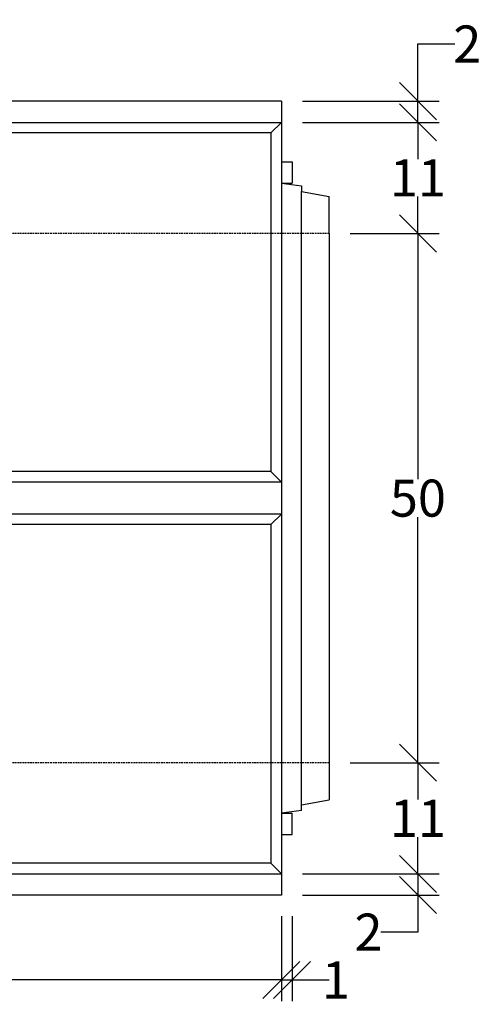
# Model space of a CAD drawing. Units: millimetres. Extents: x -4174 to -1510, y 30095 to 32166.
# Drawn here: x -3284 to -2848, y 30095 to 31025 of the extents above; entities that cross this region are included whole.
import ezdxf

# ---------------------------------------------------------------- set-up
doc = ezdxf.new("R2010")
doc.units = ezdxf.units.MM
doc.linetypes.add('HIDDEN', pattern=[9.525, 6.35, -3.175])
doc.layers.add('Bauteil', color=7, linetype='Continuous')
doc.layers.add('Bemaßung', color=7, linetype='Continuous')
doc.styles.add('Schlitzrinne Textstile', font='arial.ttf')
doc.dimstyles.new('Schlitzrinne Bemaßung', dxfattribs={"dimtxt": 35, "dimasz": 35, "dimexe": 20, "dimexo": 20, "dimgap": 0.09, "dimtad": 0, "dimtih": 1, "dimtoh": 1, "dimdec": 0, "dimlfac": 0.1, "dimzin": 0, "dimdsep": 46, "dimtxsty": 'Schlitzrinne Textstile', "dimblk": 'OBLIQUE', "dimblk1": 'OBLIQUE', "dimblk2": 'OBLIQUE', "dimcen": 0.09, "dimadec": 0, "dimazin": 0, "dimtfac": 1, "dimtdec": 4, "dimtofl": 0, "dimtmove": 0, "dimatfit": 3, "dimldrblk": 'OBLIQUE', "dimfxl": 1, "dimtolj": 1, "dimtzin": 0, "dimlwd": -1, "dimlwe": -1, "dimarcsym": 0})

# ---------------------------------------------------------------- blocks, each defined once
blk = doc.blocks.new('_Oblique')
at = {"color": 0, "linetype": 'ByBlock', "lineweight": -2}
blk.add_line((-0.5, -0.5), (0.5, 0.5), dxfattribs=at)
blk = doc.blocks.new('*D58')
at = {"layer": 'Bemaßung', "color": 0, "transparency": 16777216}
for p, q in [((-4036.35, 30178.13), (-4036.35, 30097.92)), ((-3036.35, 30178.13), (-3036.35, 30097.92)), ((-4036.35, 30117.92), (-3573.39, 30117.92)), ((-3036.35, 30117.92), (-3499.3, 30117.92))]:
    blk.add_line(p, q, dxfattribs=at)
at = {"layer": 'Defpoints', "color": 0, "transparency": 16777216}
for p in [(-4036.35, 30198.13), (-3036.35, 30198.13), (-4036.35, 30117.92)]:
    blk.add_point(p, dxfattribs=at)
at = {"layer": 'Bemaßung', "color": 0, "transparency": 16777216, "xscale": 35, "yscale": 35, "zscale": 35, "rotation": 180}
blk.add_blockref('_Oblique', (-4036.35, 30117.92), dxfattribs=at)
at = {"layer": 'Bemaßung', "color": 0, "transparency": 16777216, "xscale": 35, "yscale": 35, "zscale": 35}
blk.add_blockref('_Oblique', (-3036.35, 30117.92), dxfattribs=at)
at = {"layer": 'Bemaßung', "color": 0, "transparency": 16777216, "insert": (-3536.35, 30117.92), "char_height": 35, "attachment_point": 5, "style": 'Schlitzrinne Textstile'}
blk.add_mtext('\\A1;100', dxfattribs=at)
blk = doc.blocks.new('*D64')
at = {"layer": 'Bemaßung', "color": 0, "transparency": 16777216}
for p, q in [((-2907.5, 30948.13), (-2907.5, 31002.14)), ((-2907.5, 31002.14), (-2872.5, 31002.14)), ((-3016.35, 30948.13), (-2887.5, 30948.13)), ((-2907.5, 30928.13), (-2907.5, 30948.13)), ((-3016.35, 30928.13), (-2887.5, 30928.13))]:
    blk.add_line(p, q, dxfattribs=at)
at = {"layer": 'Defpoints', "color": 0, "transparency": 16777216}
for p in [(-3036.35, 30948.13), (-3036.35, 30928.13), (-2907.5, 30928.13)]:
    blk.add_point(p, dxfattribs=at)
at = {"layer": 'Bemaßung', "color": 0, "transparency": 16777216, "xscale": 35, "yscale": 35, "zscale": 35}
for p, rotation in [((-2907.5, 30948.13), 90), ((-2907.5, 30928.13), 270)]:
    blk.add_blockref('_Oblique', p, dxfattribs=dict(at, rotation=rotation))
at = {"layer": 'Bemaßung', "color": 0, "transparency": 16777216, "insert": (-2860.82, 31002.14), "char_height": 35, "attachment_point": 5, "style": 'Schlitzrinne Textstile'}
blk.add_mtext('\\A1;2', dxfattribs=at)
blk = doc.blocks.new('*D59')
at = {"layer": 'Bemaßung', "color": 0, "transparency": 16777216}
for p, q in [((-3016.35, 30928.13), (-2887.47, 30928.13)), ((-2907.47, 30928.13), (-2907.47, 30893.29)), ((-2907.47, 30823.13), (-2907.47, 30857.97)), ((-2971.35, 30823.13), (-2887.47, 30823.13))]:
    blk.add_line(p, q, dxfattribs=at)
at = {"layer": 'Defpoints', "color": 0, "transparency": 16777216}
for p in [(-3036.35, 30928.13), (-2991.35, 30823.13), (-2907.47, 30823.13)]:
    blk.add_point(p, dxfattribs=at)
at = {"layer": 'Bemaßung', "color": 0, "transparency": 16777216, "xscale": 35, "yscale": 35, "zscale": 35}
for p, rotation in [((-2907.47, 30928.13), 90), ((-2907.47, 30823.13), 270)]:
    blk.add_blockref('_Oblique', p, dxfattribs=dict(at, rotation=rotation))
at = {"layer": 'Bemaßung', "color": 0, "transparency": 16777216, "insert": (-2907.47, 30875.63), "char_height": 35, "attachment_point": 5, "style": 'Schlitzrinne Textstile'}
blk.add_mtext('\\A1;11', dxfattribs=at)
blk = doc.blocks.new('*D65')
at = {"layer": 'Bemaßung', "color": 0, "transparency": 16777216}
for p, q in [((-2971.35, 30823.13), (-2887.47, 30823.13)), ((-2907.47, 30823.13), (-2907.47, 30591.09)), ((-2907.47, 30323.13), (-2907.47, 30555.17)), ((-2971.35, 30323.13), (-2887.47, 30323.13))]:
    blk.add_line(p, q, dxfattribs=at)
at = {"layer": 'Defpoints', "color": 0, "transparency": 16777216}
for p in [(-2991.35, 30823.13), (-2991.35, 30323.13), (-2907.47, 30323.13)]:
    blk.add_point(p, dxfattribs=at)
at = {"layer": 'Bemaßung', "color": 0, "transparency": 16777216, "xscale": 35, "yscale": 35, "zscale": 35}
for p, rotation in [((-2907.47, 30823.13), 90), ((-2907.47, 30323.13), 270)]:
    blk.add_blockref('_Oblique', p, dxfattribs=dict(at, rotation=rotation))
at = {"layer": 'Bemaßung', "color": 0, "transparency": 16777216, "insert": (-2907.47, 30573.13), "char_height": 35, "attachment_point": 5, "style": 'Schlitzrinne Textstile'}
blk.add_mtext('\\A1;50', dxfattribs=at)
blk = doc.blocks.new('*D66')
at = {"layer": 'Bemaßung', "color": 0, "transparency": 16777216}
for p, q in [((-2971.35, 30323.13), (-2887.47, 30323.13)), ((-2907.47, 30323.13), (-2907.47, 30288.29)), ((-2907.47, 30218.13), (-2907.47, 30252.97)), ((-3016.35, 30218.13), (-2887.47, 30218.13))]:
    blk.add_line(p, q, dxfattribs=at)
at = {"layer": 'Defpoints', "color": 0, "transparency": 16777216}
for p in [(-2991.35, 30323.13), (-3036.35, 30218.13), (-2907.47, 30218.13)]:
    blk.add_point(p, dxfattribs=at)
at = {"layer": 'Bemaßung', "color": 0, "transparency": 16777216, "xscale": 35, "yscale": 35, "zscale": 35}
for p, rotation in [((-2907.47, 30323.13), 90), ((-2907.47, 30218.13), 270)]:
    blk.add_blockref('_Oblique', p, dxfattribs=dict(at, rotation=rotation))
at = {"layer": 'Bemaßung', "color": 0, "transparency": 16777216, "insert": (-2907.47, 30270.63), "char_height": 35, "attachment_point": 5, "style": 'Schlitzrinne Textstile'}
blk.add_mtext('\\A1;11', dxfattribs=at)
blk = doc.blocks.new('*D60')
at = {"layer": 'Bemaßung', "color": 0, "transparency": 16777216}
for p, q in [((-3016.35, 30218.13), (-2887.47, 30218.13)), ((-2907.47, 30218.13), (-2907.47, 30198.13)), ((-3016.35, 30198.13), (-2887.47, 30198.13)), ((-2907.47, 30198.13), (-2907.47, 30163.13)), ((-2907.47, 30163.13), (-2942.47, 30163.13))]:
    blk.add_line(p, q, dxfattribs=at)
at = {"layer": 'Defpoints', "color": 0, "transparency": 16777216}
for p in [(-3036.35, 30218.13), (-3036.35, 30198.13), (-2907.47, 30198.13)]:
    blk.add_point(p, dxfattribs=at)
at = {"layer": 'Bemaßung', "color": 0, "transparency": 16777216, "xscale": 35, "yscale": 35, "zscale": 35}
for p, rotation in [((-2907.47, 30218.13), 90), ((-2907.47, 30198.13), 270)]:
    blk.add_blockref('_Oblique', p, dxfattribs=dict(at, rotation=rotation))
at = {"layer": 'Bemaßung', "color": 0, "transparency": 16777216, "insert": (-2954.15, 30163.13), "char_height": 35, "attachment_point": 5, "style": 'Schlitzrinne Textstile'}
blk.add_mtext('\\A1;2', dxfattribs=at)
blk = doc.blocks.new('*D61')
at = {"layer": 'Bemaßung', "color": 0, "linetype": 'Continuous', "transparency": 16777216}
for p, q in [((-3036.35, 30178.13), (-3036.35, 30097.92)), ((-3026.35, 30178.13), (-3026.35, 30097.92)), ((-3036.35, 30117.92), (-3026.35, 30117.92)), ((-3026.35, 30117.92), (-2991.35, 30117.92))]:
    blk.add_line(p, q, dxfattribs=at)
at = {"layer": 'Defpoints', "color": 0, "linetype": 'Continuous', "transparency": 16777216}
for p in [(-3036.35, 30198.13), (-3026.35, 30198.13), (-3036.35, 30117.92)]:
    blk.add_point(p, dxfattribs=at)
at = {"layer": 'Bemaßung', "color": 0, "linetype": 'Continuous', "transparency": 16777216, "xscale": 35, "yscale": 35, "zscale": 35, "rotation": 180}
blk.add_blockref('_Oblique', (-3036.35, 30117.92), dxfattribs=at)
at = {"layer": 'Bemaßung', "color": 0, "linetype": 'Continuous', "transparency": 16777216, "xscale": 35, "yscale": 35, "zscale": 35}
blk.add_blockref('_Oblique', (-3026.35, 30117.92), dxfattribs=at)
at = {"layer": 'Bemaßung', "color": 0, "linetype": 'Continuous', "transparency": 16777216, "insert": (-2984.81, 30117.92), "char_height": 35, "attachment_point": 5, "style": 'Schlitzrinne Textstile'}
blk.add_mtext('\\A1;1', dxfattribs=at)

msp = doc.modelspace()

# ---------------------------------------------------------------- linework, layer by layer
at = {"layer": 'Bauteil'}
for p, q in [((-3036.35, 30948.13), (-4036.35, 30948.13)), ((-3036.35, 30948.13), (-3036.35, 30198.13)), ((-4036.35, 30928.13), (-3036.35, 30928.13)), ((-3046.35, 30918.13), (-3036.35, 30928.13)), ((-3046.35, 30918.13), (-4026.35, 30918.13)), ((-3046.35, 30918.13), (-3046.35, 30598.13)), ((-3026.35, 30890.78), (-3026.35, 30870.78)), ((-3036.35, 30870.78), (-3017.35, 30868.13)), ((-3017.35, 30868.13), (-3017.35, 30862.93)), ((-3017.35, 30862.93), (-2991.35, 30858.13)), ((-3017.35, 30283.33), (-3017.35, 30862.93)), ((-2991.35, 30823.13), (-2991.35, 30858.13)), ((-2991.35, 30823.13), (-2991.35, 30323.13)), ((-3046.35, 30598.13), (-3293.35, 30598.13)), ((-3046.35, 30598.13), (-3036.35, 30588.13)), ((-3036.35, 30588.13), (-3293.35, 30588.13)), ((-3036.35, 30558.13), (-3293.35, 30558.13)), ((-3046.35, 30548.13), (-3036.35, 30558.13)), ((-3046.35, 30548.13), (-3293.35, 30548.13)), ((-3046.35, 30548.13), (-3046.35, 30228.13)), ((-2991.35, 30323.13), (-2991.35, 30288.13)), ((-3017.35, 30283.33), (-2991.35, 30288.13)), ((-3017.35, 30278.13), (-3036.35, 30275.48)), ((-3017.35, 30278.13), (-3017.35, 30283.33)), ((-3026.35, 30255.48), (-3026.35, 30275.48)), ((-3046.35, 30228.13), (-4026.35, 30228.13)), ((-3046.35, 30228.13), (-3036.35, 30218.13)), ((-4036.35, 30218.13), (-3036.35, 30218.13)), ((-3036.35, 30198.13), (-4036.35, 30198.13))]:
    msp.add_line(p, q, dxfattribs=at)
at = {"layer": 'Bauteil', "linetype": 'Continuous'}
for p, q in [((-3036.35, 30890.78), (-3026.35, 30890.78)), ((-3036.35, 30870.78), (-3026.35, 30870.78)), ((-3036.35, 30275.48), (-3026.35, 30275.48)), ((-3036.35, 30255.48), (-3026.35, 30255.48))]:
    msp.add_line(p, q, dxfattribs=at)
at = {"layer": 'Bauteil', "linetype": 'HIDDEN', "ltscale": 0.25}
for p, q in [((-2991.35, 30823.13), (-3991.35, 30823.13)), ((-2991.35, 30323.13), (-3991.35, 30323.13))]:
    msp.add_line(p, q, dxfattribs=at)

# ---------------------------------------------------------------- dimensions: what is measured, and where the dimension line sits
at = {"layer": 'Bemaßung'}
dim = msp.add_linear_dim(base=(-2907.5, 30928.13), p1=(-3036.35, 30948.13), p2=(-3036.35, 30928.13), angle=90, dimstyle='Schlitzrinne Bemaßung', override={"dimlfac": 0.1}, dxfattribs=at)
dim.commit()
dim.dimension.update_dxf_attribs({"geometry": '*D64', "text_midpoint": (-2860.82, 31002.14), "dimtype": 160})
for base, p1, p2, picture, middle in [((-2907.47349767, 30823.13170732), (-3036.34705938, 30928.13170732), (-2991.34735938, 30823.13170732), '*D59', (-2907.47349767, 30875.63170732)), ((-2907.47, 30323.13), (-2991.35, 30823.13), (-2991.35, 30323.13), '*D65', (-2907.47, 30573.13)), ((-2907.47349767, 30218.13170732), (-2991.34735938, 30323.13170732), (-3036.34705938, 30218.13170732), '*D66', (-2907.47349767, 30270.63170732)), ((-2907.47, 30198.13), (-3036.35, 30218.13), (-3036.35, 30198.13), '*D60', (-2954.15, 30163.13))]:
    dim = msp.add_linear_dim(base=base, p1=p1, p2=p2, angle=90, dimstyle='Schlitzrinne Bemaßung', override={"dimlfac": 0.1}, dxfattribs=at)
    dim.commit()
    dim.dimension.update_dxf_attribs({"geometry": picture, "text_midpoint": middle})
dim = msp.add_linear_dim(base=(-4036.35, 30117.92), p1=(-3036.35, 30198.13), p2=(-4036.35, 30198.13), dimstyle='Schlitzrinne Bemaßung', override={"dimlfac": 0.1}, dxfattribs=at)
dim.commit()
dim.dimension.update_dxf_attribs({"geometry": '*D58', "text_midpoint": (-3536.35, 30117.92)})
at = {"layer": 'Bemaßung', "linetype": 'Continuous'}
dim = msp.add_linear_dim(base=(-3036.35, 30117.92), p1=(-3026.35, 30198.13), p2=(-3036.35, 30198.13), dimstyle='Schlitzrinne Bemaßung', dxfattribs=at)
dim.commit()
dim.dimension.update_dxf_attribs({"geometry": '*D61', "text_midpoint": (-2984.81, 30117.92), "dimtype": 160})

doc.saveas('drawing.dxf')
